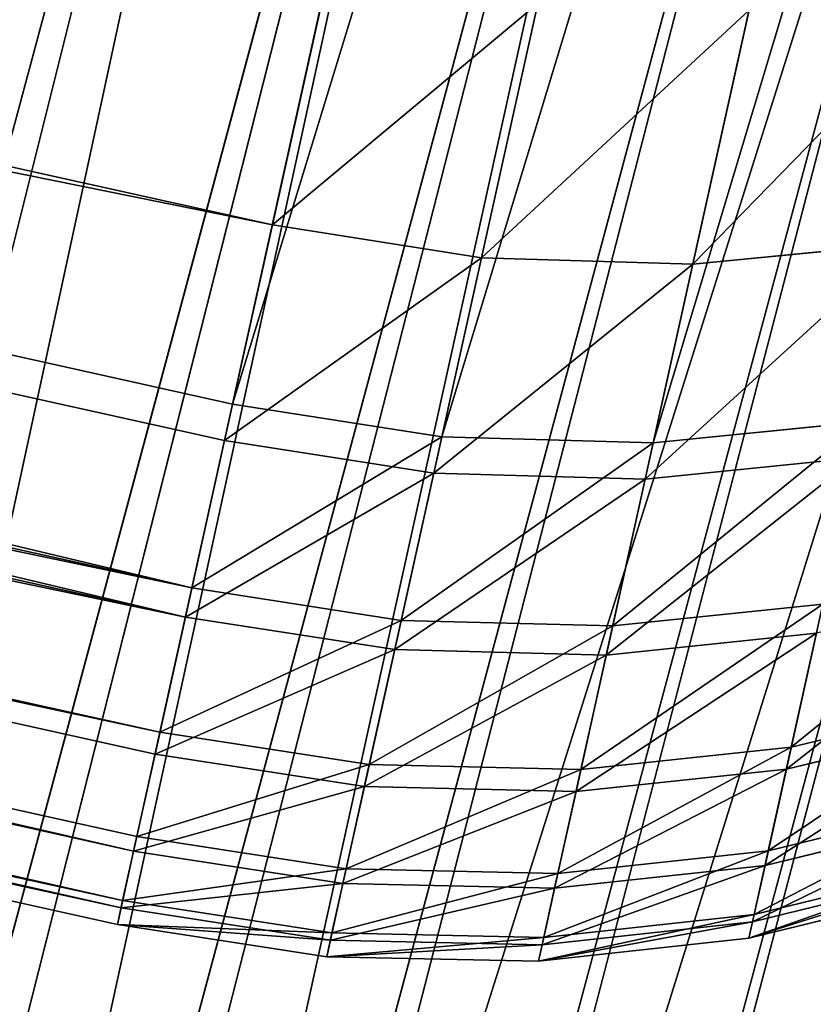
# Model space of a CAD drawing. Units: millimetres. Extents: x -565 to 566, y -284 to 391.
# Drawn here: x 366 to 371, y 197 to 203 of the extents above; entities that cross this region are included whole.
import ezdxf

# ---------------------------------------------------------------- set-up
doc = ezdxf.new("R2010")
doc.units = ezdxf.units.MM
doc.layers.get('0').update_dxf_attribs({"true_color": 0xffffff})

# ---------------------------------------------------------------- blocks, each defined once
blk = doc.blocks.new('Group_20')
at = {"color": 9, "true_color": 0xc6c6c6}
mesh = blk.add_polyface(dxfattribs=at)
corners = [(-150.8065, -435.6219, -291.7654), (-22.6881, 3.6412, -304.8915), (-150.7077, -435.7298, -294.9883), (-22.7903, 3.7374, -301.6683)]
mesh.append_faces([[corners[k] for k in face] for face in [(0, 1, 2), (1, 0, 3)]], dxfattribs={"vtx0": -1, "color": 9})
mesh = blk.add_polyface(dxfattribs=at)
corners = [(-22.0499, 3.5858, -298.5511), (-150.8065, -435.6219, -291.7654), (-150.0628, -435.7621, -288.6484), (-22.7903, 3.7374, -301.6683)]
mesh.append_faces([[corners[k] for k in face] for face in [(0, 1, 2), (1, 0, 3)]], dxfattribs={"vtx0": -1, "color": 9})
mesh = blk.add_polyface(dxfattribs=at)
corners = [(-150.7077, -435.7298, -294.9883), (-21.7502, 3.3038, -308.0011), (-149.773, -436.0782, -298.0976), (-22.6881, 3.6412, -304.8915)]
mesh.append_faces([[corners[k] for k in face] for face in [(0, 1, 2), (1, 0, 3)]], dxfattribs={"vtx0": -1, "color": 9})
mesh = blk.add_polyface(dxfattribs=at)
corners = [(-20.5174, 3.1967, -295.7523), (-150.0628, -435.7621, -288.6484), (-148.5272, -436.1406, -285.8498), (-22.0499, 3.5858, -298.5511)]
mesh.append_faces([[corners[k] for k in face] for face in [(0, 1, 2), (1, 0, 3)]], dxfattribs={"vtx0": -1, "color": 9})
mesh = blk.add_polyface(dxfattribs=at)
corners = [(-149.773, -436.0782, -298.0976), (-20.0406, 2.7481, -310.7851), (-148.0662, -436.6436, -300.8814), (-21.7502, 3.3038, -308.0011)]
mesh.append_faces([[corners[k] for k in face] for face in [(0, 1, 2), (1, 0, 3)]], dxfattribs={"vtx0": -1, "color": 9})
mesh = blk.add_polyface(dxfattribs=at)
corners = [(-146.3043, -436.7318, -283.5604), (-20.5174, 3.1967, -295.7523), (-148.5272, -436.1406, -285.8498), (-18.2971, 2.5966, -293.4626)]
mesh.append_faces([[corners[k] for k in face] for face in [(0, 1, 2), (1, 0, 3)]], dxfattribs={"vtx0": -1, "color": 9})
mesh = blk.add_polyface(dxfattribs=at)
corners = [(-20.0406, 2.7481, -310.7851), (-145.7035, -437.3873, -303.1499), (-148.0662, -436.6436, -300.8814), (-17.6757, 2.0119, -313.0538)]
mesh.append_faces([[corners[k] for k in face] for face in [(0, 1, 2), (1, 0, 3)]], dxfattribs={"vtx0": -1, "color": 9})
mesh = blk.add_polyface(dxfattribs=at)
corners = [(-143.5457, -437.4953, -281.9361), (-18.2971, 2.5966, -293.4626), (-146.3043, -436.7318, -283.5604), (-15.5405, 1.8264, -291.8382)]
mesh.append_faces([[corners[k] for k in face] for face in [(0, 1, 2), (1, 0, 3)]], dxfattribs={"vtx0": -1, "color": 9})
mesh = blk.add_polyface(dxfattribs=at)
corners = [(-17.6757, 2.0119, -313.0538), (-142.8461, -438.2586, -304.7486), (-145.7035, -437.3873, -303.1499), (-14.8168, 1.1456, -314.6526)]
mesh.append_faces([[corners[k] for k in face] for face in [(0, 1, 2), (1, 0, 3)]], dxfattribs={"vtx0": -1, "color": 9})
mesh = blk.add_polyface(dxfattribs=at)
corners = [(-140.4393, -438.3791, -281.0876), (-15.5405, 1.8264, -291.8382), (-143.5457, -437.4953, -281.9361), (-12.4352, 0.9387, -290.9896)]
mesh.append_faces([[corners[k] for k in face] for face in [(0, 1, 2), (1, 0, 3)]], dxfattribs={"vtx0": -1, "color": 9})
blk = doc.blocks.new('Group_16')
for p, q in [((-295.1, -25.5726, 112.6181), (-367.7855, -41.6861, 112.6181)), ((-294.861, -26.6807, 168.5388), (-367.5402, -42.7928, 168.5388)), ((-367.5402, -42.7928, 168.5388), (-371.0793, -26.8281, 224.6806)), ((-294.8124, -26.9059, 117.5819), (-367.4903, -43.0177, 117.5819)), ((-368.8324, -42.9944, 168.5172), (-372.3714, -27.0307, 224.6554)), ((-370.1384, -43.031, 168.4527), (-373.6767, -27.0703, 224.5803)), ((-294.6161, -27.8163, 163.5239), (-367.2887, -43.927, 163.5239)), ((-294.5771, -27.9972, 122.6072), (-367.2487, -44.1076, 122.6072)), ((-294.4238, -28.7075, 158.4575), (-367.0914, -44.8171, 158.4575)), ((-294.3945, -28.8436, 127.6816), (-367.0613, -44.9529, 127.6816)), ((-294.2848, -29.3523, 153.3521), (-366.9486, -45.461, 153.3521)), ((-294.2652, -29.4431, 132.7928), (-366.9285, -45.5517, 132.7928)), ((-294.1993, -29.7488, 148.2203), (-366.8608, -45.8571, 148.2203)), ((-294.1894, -29.7943, 137.928), (-366.8508, -45.9025, 137.928)), ((-294.1674, -29.8963, 143.0747), (-366.8282, -46.0043, 143.0747)), ((-367.7855, -41.6861, 112.6181), (-368.1336, -40.1159, 107.7281)), ((-369.4254, -40.3194, 107.7558), (-369.0775, -41.8886, 112.6429)), ((-370.7302, -40.3613, 107.8385), (-370.383, -41.9277, 112.7166)), ((-369.0775, -41.8886, 112.6429), (-367.7855, -41.6861, 112.6181)), ((-367.4903, -43.0177, 117.5819), (-367.7855, -41.6861, 112.6181)), ((-371.6794, -41.8026, 112.838), (-370.383, -41.9277, 112.7166)), ((-370.383, -41.9277, 112.7166), (-369.0775, -41.8886, 112.6429)), ((-370.383, -41.9277, 112.7166), (-370.0887, -43.2549, 117.6641)), ((-369.0775, -41.8886, 112.6429), (-368.7826, -43.2192, 117.6025)), ((-368.8324, -42.9944, 168.5172), (-367.5402, -42.7928, 168.5388)), ((-367.2887, -43.927, 163.5239), (-367.5402, -42.7928, 168.5388)), ((-371.4357, -42.9017, 168.3464), (-370.1384, -43.031, 168.4527)), ((-370.1384, -43.031, 168.4527), (-368.8324, -42.9944, 168.5172)), ((-368.5812, -44.1276, 163.5066), (-368.8324, -42.9944, 168.5172)), ((-368.7826, -43.2192, 117.6025), (-367.4903, -43.0177, 117.5819)), ((-367.2487, -44.1076, 122.6072), (-367.4903, -43.0177, 117.5819)), ((-369.8878, -44.1612, 163.4552), (-370.1384, -43.031, 168.4527)), ((-371.3864, -43.1245, 117.7654), (-370.0887, -43.2549, 117.6641)), ((-370.0887, -43.2549, 117.6641), (-368.7826, -43.2192, 117.6025)), ((-370.0887, -43.2549, 117.6641), (-369.8479, -44.3412, 122.6728)), ((-368.7826, -43.2192, 117.6025), (-368.5412, -44.3081, 122.6237)), ((-368.5812, -44.1276, 163.5066), (-367.2887, -43.927, 163.5239)), ((-367.0914, -44.8171, 158.4575), (-367.2887, -43.927, 163.5239)), ((-371.1863, -44.0271, 163.3705), (-369.8878, -44.1612, 163.4552)), ((-370.9904, -44.9107, 158.3412), (-371.1863, -44.0271, 163.3705)), ((-368.5412, -44.3081, 122.6237), (-367.2487, -44.1076, 122.6072)), ((-367.0613, -44.9529, 127.6816), (-367.2487, -44.1076, 122.6072)), ((-369.8878, -44.1612, 163.4552), (-368.5812, -44.1276, 163.5066)), ((-369.6911, -45.0484, 158.4054), (-369.8878, -44.1612, 163.4552)), ((-368.384, -45.017, 158.4444), (-368.5812, -44.1276, 163.5066)), ((-371.1465, -44.2064, 122.7538), (-370.9605, -45.0455, 127.7911)), ((-371.1465, -44.2064, 122.7538), (-369.8479, -44.3412, 122.6728)), ((-369.8479, -44.3412, 122.6728), (-368.5412, -44.3081, 122.6237)), ((-369.8479, -44.3412, 122.6728), (-369.6611, -45.1838, 127.7306)), ((-368.5412, -44.3081, 122.6237), (-368.3539, -45.1528, 127.6939)), ((-372.2595, -44.6062, 158.2529), (-370.9904, -44.9107, 158.3412)), ((-372.2298, -44.7403, 127.8742), (-370.9605, -45.0455, 127.7911)), ((-368.384, -45.017, 158.4444), (-367.0914, -44.8171, 158.4575)), ((-366.9486, -45.461, 153.3521), (-367.0914, -44.8171, 158.4575)), ((-370.8487, -45.5498, 153.2733), (-370.9904, -44.9107, 158.3412)), ((-370.9904, -44.9107, 158.3412), (-369.6911, -45.0484, 158.4054)), ((-368.3539, -45.1528, 127.6939), (-367.0613, -44.9529, 127.6816)), ((-366.9285, -45.5517, 132.7928), (-367.0613, -44.9529, 127.6816)), ((-369.6911, -45.0484, 158.4054), (-368.384, -45.017, 158.4444)), ((-368.2414, -45.6604, 153.3432), (-368.384, -45.017, 158.4444)), ((-370.9605, -45.0455, 127.7911), (-370.8287, -45.6399, 132.8647)), ((-370.9605, -45.0455, 127.7911), (-369.6611, -45.1838, 127.7306)), ((-369.5489, -45.6902, 153.3168), (-369.6911, -45.0484, 158.4054)), ((-369.6611, -45.1838, 127.7306), (-368.3539, -45.1528, 127.6939)), ((-368.3539, -45.1528, 127.6939), (-368.2213, -45.7511, 132.8008)), ((-369.6611, -45.1838, 127.7306), (-369.5288, -45.7806, 132.825)), ((-372.1186, -45.2418, 153.2134), (-370.8487, -45.5498, 153.2733)), ((-372.0988, -45.3314, 132.9194), (-370.8287, -45.6399, 132.8647)), ((-368.2414, -45.6604, 153.3432), (-366.9486, -45.461, 153.3521)), ((-366.8608, -45.8571, 148.2203), (-366.9486, -45.461, 153.3521)), ((-370.7615, -45.943, 148.1791), (-370.8487, -45.5498, 153.2733)), ((-370.8487, -45.5498, 153.2733), (-369.5489, -45.6902, 153.3168)), ((-368.2213, -45.7511, 132.8008), (-366.9285, -45.5517, 132.7928)), ((-366.8508, -45.9025, 137.928), (-366.9285, -45.5517, 132.7928)), ((-372.032, -45.6327, 148.1478), (-370.7615, -45.943, 148.1791)), ((-370.8287, -45.6399, 132.8647), (-370.7515, -45.9881, 137.9623)), ((-370.8287, -45.6399, 132.8647), (-369.5288, -45.7806, 132.825)), ((-372.022, -45.6776, 137.9884), (-370.7515, -45.9881, 137.9623)), ((-369.5489, -45.6902, 153.3168), (-368.2414, -45.6604, 153.3432)), ((-369.4613, -46.0849, 148.2019), (-369.5489, -45.6902, 153.3168)), ((-368.1537, -46.0561, 148.2157), (-368.2414, -45.6604, 153.3432)), ((-369.5288, -45.7806, 132.825), (-368.2213, -45.7511, 132.8008)), ((-368.2213, -45.7511, 132.8008), (-368.1436, -46.1015, 137.9319)), ((-371.9997, -45.7781, 143.0687), (-370.7291, -46.0892, 143.0713)), ((-369.5288, -45.7806, 132.825), (-369.4513, -46.1302, 137.9434)), ((-368.1537, -46.0561, 148.2157), (-366.8608, -45.8571, 148.2203)), ((-366.8282, -46.0043, 143.0747), (-366.8608, -45.8571, 148.2203)), ((-370.7291, -46.0892, 143.0713), (-370.7615, -45.943, 148.1791)), ((-370.7615, -45.943, 148.1791), (-369.4613, -46.0849, 148.2019)), ((-368.1436, -46.1015, 137.9319), (-366.8508, -45.9025, 137.928)), ((-366.8282, -46.0043, 143.0747), (-366.8508, -45.9025, 137.928)), ((-370.7515, -45.9881, 137.9623), (-370.7291, -46.0892, 143.0713)), ((-370.7515, -45.9881, 137.9623), (-369.4513, -46.1302, 137.9434)), ((-368.121, -46.2033, 143.0743), (-366.8282, -46.0043, 143.0747)), ((-369.4613, -46.0849, 148.2019), (-368.1537, -46.0561, 148.2157)), ((-368.121, -46.2033, 143.0743), (-368.1537, -46.0561, 148.2157)), ((-370.7291, -46.0892, 143.0713), (-369.4288, -46.2318, 143.0732)), ((-369.4288, -46.2318, 143.0732), (-369.4613, -46.0849, 148.2019)), ((-369.4513, -46.1302, 137.9434), (-368.1436, -46.1015, 137.9319)), ((-368.1436, -46.1015, 137.9319), (-368.121, -46.2033, 143.0743)), ((-369.4513, -46.1302, 137.9434), (-369.4288, -46.2318, 143.0732)), ((-369.4288, -46.2318, 143.0732), (-368.121, -46.2033, 143.0743))]:
    blk.add_line(p, q)
mesh = blk.add_polyface()
corners = [(-294.861, -26.6807, 168.5388), (-371.0793, -26.8281, 224.6806), (-367.5402, -42.7928, 168.5388), (-298.3088, -10.6957, 224.6806)]
mesh.append_faces([[corners[k] for k in face] for face in [(0, 1, 2), (1, 0, 3)]], dxfattribs={"vtx0": -1})
mesh = blk.add_polyface()
corners = [(-295.1, -25.5726, 112.6181), (-368.1336, -40.1159, 107.7281), (-295.4391, -24.0004, 107.7281), (-367.7855, -41.6861, 112.6181)]
mesh.append_faces([[corners[k] for k in face] for face in [(0, 1, 2), (1, 0, 3)]], dxfattribs={"vtx0": -1})
mesh = blk.add_polyface()
corners = [(-294.8124, -26.9059, 117.5819), (-367.7855, -41.6861, 112.6181), (-295.1, -25.5726, 112.6181), (-367.4903, -43.0177, 117.5819)]
mesh.append_faces([[corners[k] for k in face] for face in [(0, 1, 2), (1, 0, 3)]], dxfattribs={"vtx0": -1})
mesh = blk.add_polyface()
corners = [(-294.861, -26.6807, 168.5388), (-367.2887, -43.927, 163.5239), (-294.6161, -27.8163, 163.5239), (-367.5402, -42.7928, 168.5388)]
mesh.append_faces([[corners[k] for k in face] for face in [(0, 1, 2), (1, 0, 3)]], dxfattribs={"vtx0": -1})
mesh = blk.add_polyface()
corners = [(-367.5402, -42.7928, 168.5388), (-372.3714, -27.0307, 224.6554), (-368.8324, -42.9944, 168.5172), (-371.0793, -26.8281, 224.6806)]
mesh.append_faces([[corners[k] for k in face] for face in [(0, 1, 2), (1, 0, 3)]], dxfattribs={"vtx0": -1})
mesh = blk.add_polyface()
corners = [(-294.8124, -26.9059, 117.5819), (-367.2487, -44.1076, 122.6072), (-367.4903, -43.0177, 117.5819), (-294.5771, -27.9972, 122.6072)]
mesh.append_faces([[corners[k] for k in face] for face in [(0, 1, 2), (1, 0, 3)]], dxfattribs={"vtx0": -1})
mesh = blk.add_polyface()
corners = [(-370.1384, -43.031, 168.4527), (-374.9729, -26.946, 224.4565), (-371.4357, -42.9017, 168.3464), (-373.6767, -27.0703, 224.5803)]
mesh.append_faces([[corners[k] for k in face] for face in [(0, 1, 2), (1, 0, 3)]], dxfattribs={"vtx0": -1})
mesh = blk.add_polyface()
corners = [(-368.8324, -42.9944, 168.5172), (-373.6767, -27.0703, 224.5803), (-370.1384, -43.031, 168.4527), (-372.3714, -27.0307, 224.6554)]
mesh.append_faces([[corners[k] for k in face] for face in [(0, 1, 2), (1, 0, 3)]], dxfattribs={"vtx0": -1})
mesh = blk.add_polyface()
corners = [(-294.4238, -28.7075, 158.4575), (-367.2887, -43.927, 163.5239), (-367.0914, -44.8171, 158.4575), (-294.6161, -27.8163, 163.5239)]
mesh.append_faces([[corners[k] for k in face] for face in [(0, 1, 2), (1, 0, 3)]], dxfattribs={"vtx0": -1})
mesh = blk.add_polyface()
corners = [(-294.3945, -28.8436, 127.6816), (-367.2487, -44.1076, 122.6072), (-294.5771, -27.9972, 122.6072), (-367.0613, -44.9529, 127.6816)]
mesh.append_faces([[corners[k] for k in face] for face in [(0, 1, 2), (1, 0, 3)]], dxfattribs={"vtx0": -1})
mesh = blk.add_polyface()
corners = [(-294.2848, -29.3523, 153.3521), (-367.0914, -44.8171, 158.4575), (-366.9486, -45.461, 153.3521), (-294.4238, -28.7075, 158.4575)]
mesh.append_faces([[corners[k] for k in face] for face in [(0, 1, 2), (1, 0, 3)]], dxfattribs={"vtx0": -1})
mesh = blk.add_polyface()
corners = [(-294.3945, -28.8436, 127.6816), (-366.9285, -45.5517, 132.7928), (-367.0613, -44.9529, 127.6816), (-294.2652, -29.4431, 132.7928)]
mesh.append_faces([[corners[k] for k in face] for face in [(0, 1, 2), (1, 0, 3)]], dxfattribs={"vtx0": -1})
mesh = blk.add_polyface()
corners = [(-294.2848, -29.3523, 153.3521), (-366.8608, -45.8571, 148.2203), (-294.1993, -29.7488, 148.2203), (-366.9486, -45.461, 153.3521)]
mesh.append_faces([[corners[k] for k in face] for face in [(0, 1, 2), (1, 0, 3)]], dxfattribs={"vtx0": -1})
mesh = blk.add_polyface()
corners = [(-294.2652, -29.4431, 132.7928), (-366.8508, -45.9025, 137.928), (-366.9285, -45.5517, 132.7928), (-294.1894, -29.7943, 137.928)]
mesh.append_faces([[corners[k] for k in face] for face in [(0, 1, 2), (1, 0, 3)]], dxfattribs={"vtx0": -1})
mesh = blk.add_polyface()
corners = [(-294.1674, -29.8963, 143.0747), (-366.8608, -45.8571, 148.2203), (-366.8282, -46.0043, 143.0747), (-294.1993, -29.7488, 148.2203)]
mesh.append_faces([[corners[k] for k in face] for face in [(0, 1, 2), (1, 0, 3)]], dxfattribs={"vtx0": -1})
mesh = blk.add_polyface()
corners = [(-294.1674, -29.8963, 143.0747), (-366.8508, -45.9025, 137.928), (-294.1894, -29.7943, 137.928), (-366.8282, -46.0043, 143.0747)]
mesh.append_faces([[corners[k] for k in face] for face in [(0, 1, 2), (1, 0, 3)]], dxfattribs={"vtx0": -1})
mesh = blk.add_polyface()
corners = [(-367.7855, -41.6861, 112.6181), (-369.4254, -40.3194, 107.7558), (-368.1336, -40.1159, 107.7281), (-369.0775, -41.8886, 112.6429)]
mesh.append_faces([[corners[k] for k in face] for face in [(0, 1, 2), (1, 0, 3)]], dxfattribs={"vtx0": -1})
mesh = blk.add_polyface()
corners = [(-370.383, -41.9277, 112.7166), (-372.0256, -40.2411, 107.9749), (-370.7302, -40.3613, 107.8385), (-371.6794, -41.8026, 112.838)]
mesh.append_faces([[corners[k] for k in face] for face in [(0, 1, 2), (1, 0, 3)]], dxfattribs={"vtx0": -1})
mesh = blk.add_polyface()
corners = [(-369.0775, -41.8886, 112.6429), (-370.7302, -40.3613, 107.8385), (-369.4254, -40.3194, 107.7558), (-370.383, -41.9277, 112.7166)]
mesh.append_faces([[corners[k] for k in face] for face in [(0, 1, 2), (1, 0, 3)]], dxfattribs={"vtx0": -1})
mesh = blk.add_polyface()
corners = [(-367.4903, -43.0177, 117.5819), (-369.0775, -41.8886, 112.6429), (-367.7855, -41.6861, 112.6181), (-368.7826, -43.2192, 117.6025)]
mesh.append_faces([[corners[k] for k in face] for face in [(0, 1, 2), (1, 0, 3)]], dxfattribs={"vtx0": -1})
mesh = blk.add_polyface()
corners = [(-370.0887, -43.2549, 117.6641), (-371.6794, -41.8026, 112.838), (-370.383, -41.9277, 112.7166), (-371.3864, -43.1245, 117.7654)]
mesh.append_faces([[corners[k] for k in face] for face in [(0, 1, 2), (1, 0, 3)]], dxfattribs={"vtx0": -1})
mesh = blk.add_polyface()
corners = [(-368.7826, -43.2192, 117.6025), (-370.383, -41.9277, 112.7166), (-369.0775, -41.8886, 112.6429), (-370.0887, -43.2549, 117.6641)]
mesh.append_faces([[corners[k] for k in face] for face in [(0, 1, 2), (1, 0, 3)]], dxfattribs={"vtx0": -1})
mesh = blk.add_polyface()
corners = [(-367.2887, -43.927, 163.5239), (-368.8324, -42.9944, 168.5172), (-368.5812, -44.1276, 163.5066), (-367.5402, -42.7928, 168.5388)]
mesh.append_faces([[corners[k] for k in face] for face in [(0, 1, 2), (1, 0, 3)]], dxfattribs={"vtx0": -1})
mesh = blk.add_polyface()
corners = [(-369.8878, -44.1612, 163.4552), (-371.4357, -42.9017, 168.3464), (-371.1863, -44.0271, 163.3705), (-370.1384, -43.031, 168.4527)]
mesh.append_faces([[corners[k] for k in face] for face in [(0, 1, 2), (1, 0, 3)]], dxfattribs={"vtx0": -1})
mesh = blk.add_polyface()
corners = [(-368.5812, -44.1276, 163.5066), (-370.1384, -43.031, 168.4527), (-369.8878, -44.1612, 163.4552), (-368.8324, -42.9944, 168.5172)]
mesh.append_faces([[corners[k] for k in face] for face in [(0, 1, 2), (1, 0, 3)]], dxfattribs={"vtx0": -1})
mesh = blk.add_polyface()
corners = [(-367.2487, -44.1076, 122.6072), (-368.7826, -43.2192, 117.6025), (-367.4903, -43.0177, 117.5819), (-368.5412, -44.3081, 122.6237)]
mesh.append_faces([[corners[k] for k in face] for face in [(0, 1, 2), (1, 0, 3)]], dxfattribs={"vtx0": -1})
mesh = blk.add_polyface()
corners = [(-369.8479, -44.3412, 122.6728), (-371.3864, -43.1245, 117.7654), (-370.0887, -43.2549, 117.6641), (-371.1465, -44.2064, 122.7538)]
mesh.append_faces([[corners[k] for k in face] for face in [(0, 1, 2), (1, 0, 3)]], dxfattribs={"vtx0": -1})
mesh = blk.add_polyface()
corners = [(-368.5412, -44.3081, 122.6237), (-370.0887, -43.2549, 117.6641), (-368.7826, -43.2192, 117.6025), (-369.8479, -44.3412, 122.6728)]
mesh.append_faces([[corners[k] for k in face] for face in [(0, 1, 2), (1, 0, 3)]], dxfattribs={"vtx0": -1})
mesh = blk.add_polyface()
corners = [(-370.9904, -44.9107, 158.3412), (-372.4543, -43.7276, 163.2539), (-372.2595, -44.6062, 158.2529), (-371.1863, -44.0271, 163.3705)]
mesh.append_faces([[corners[k] for k in face] for face in [(0, 1, 2), (1, 0, 3)]], dxfattribs={"vtx0": -1})
mesh = blk.add_polyface()
corners = [(-370.9605, -45.0455, 127.7911), (-372.4148, -43.9059, 122.8653), (-371.1465, -44.2064, 122.7538), (-372.2298, -44.7403, 127.8742)]
mesh.append_faces([[corners[k] for k in face] for face in [(0, 1, 2), (1, 0, 3)]], dxfattribs={"vtx0": -1})
mesh = blk.add_polyface()
corners = [(-367.0914, -44.8171, 158.4575), (-368.5812, -44.1276, 163.5066), (-368.384, -45.017, 158.4444), (-367.2887, -43.927, 163.5239)]
mesh.append_faces([[corners[k] for k in face] for face in [(0, 1, 2), (1, 0, 3)]], dxfattribs={"vtx0": -1})
mesh = blk.add_polyface()
corners = [(-369.6911, -45.0484, 158.4054), (-371.1863, -44.0271, 163.3705), (-370.9904, -44.9107, 158.3412), (-369.8878, -44.1612, 163.4552)]
mesh.append_faces([[corners[k] for k in face] for face in [(0, 1, 2), (1, 0, 3)]], dxfattribs={"vtx0": -1})
mesh = blk.add_polyface()
corners = [(-367.0613, -44.9529, 127.6816), (-368.5412, -44.3081, 122.6237), (-367.2487, -44.1076, 122.6072), (-368.3539, -45.1528, 127.6939)]
mesh.append_faces([[corners[k] for k in face] for face in [(0, 1, 2), (1, 0, 3)]], dxfattribs={"vtx0": -1})
mesh = blk.add_polyface()
corners = [(-368.384, -45.017, 158.4444), (-369.8878, -44.1612, 163.4552), (-369.6911, -45.0484, 158.4054), (-368.5812, -44.1276, 163.5066)]
mesh.append_faces([[corners[k] for k in face] for face in [(0, 1, 2), (1, 0, 3)]], dxfattribs={"vtx0": -1})
mesh = blk.add_polyface()
corners = [(-369.6611, -45.1838, 127.7306), (-371.1465, -44.2064, 122.7538), (-369.8479, -44.3412, 122.6728), (-370.9605, -45.0455, 127.7911)]
mesh.append_faces([[corners[k] for k in face] for face in [(0, 1, 2), (1, 0, 3)]], dxfattribs={"vtx0": -1})
mesh = blk.add_polyface()
corners = [(-368.3539, -45.1528, 127.6939), (-369.8479, -44.3412, 122.6728), (-368.5412, -44.3081, 122.6237), (-369.6611, -45.1838, 127.7306)]
mesh.append_faces([[corners[k] for k in face] for face in [(0, 1, 2), (1, 0, 3)]], dxfattribs={"vtx0": -1})
mesh = blk.add_polyface()
corners = [(-370.8487, -45.5498, 153.2733), (-372.2595, -44.6062, 158.2529), (-372.1186, -45.2418, 153.2134), (-370.9904, -44.9107, 158.3412)]
mesh.append_faces([[corners[k] for k in face] for face in [(0, 1, 2), (1, 0, 3)]], dxfattribs={"vtx0": -1})
mesh = blk.add_polyface()
corners = [(-370.8287, -45.6399, 132.8647), (-372.2298, -44.7403, 127.8742), (-370.9605, -45.0455, 127.7911), (-372.0988, -45.3314, 132.9194)]
mesh.append_faces([[corners[k] for k in face] for face in [(0, 1, 2), (1, 0, 3)]], dxfattribs={"vtx0": -1})
mesh = blk.add_polyface()
corners = [(-366.9486, -45.461, 153.3521), (-368.384, -45.017, 158.4444), (-368.2414, -45.6604, 153.3432), (-367.0914, -44.8171, 158.4575)]
mesh.append_faces([[corners[k] for k in face] for face in [(0, 1, 2), (1, 0, 3)]], dxfattribs={"vtx0": -1})
mesh = blk.add_polyface()
corners = [(-369.5489, -45.6902, 153.3168), (-370.9904, -44.9107, 158.3412), (-370.8487, -45.5498, 153.2733), (-369.6911, -45.0484, 158.4054)]
mesh.append_faces([[corners[k] for k in face] for face in [(0, 1, 2), (1, 0, 3)]], dxfattribs={"vtx0": -1})
mesh = blk.add_polyface()
corners = [(-366.9285, -45.5517, 132.7928), (-368.3539, -45.1528, 127.6939), (-367.0613, -44.9529, 127.6816), (-368.2213, -45.7511, 132.8008)]
mesh.append_faces([[corners[k] for k in face] for face in [(0, 1, 2), (1, 0, 3)]], dxfattribs={"vtx0": -1})
mesh = blk.add_polyface()
corners = [(-368.2414, -45.6604, 153.3432), (-369.6911, -45.0484, 158.4054), (-369.5489, -45.6902, 153.3168), (-368.384, -45.017, 158.4444)]
mesh.append_faces([[corners[k] for k in face] for face in [(0, 1, 2), (1, 0, 3)]], dxfattribs={"vtx0": -1})
mesh = blk.add_polyface()
corners = [(-369.5288, -45.7806, 132.825), (-370.9605, -45.0455, 127.7911), (-369.6611, -45.1838, 127.7306), (-370.8287, -45.6399, 132.8647)]
mesh.append_faces([[corners[k] for k in face] for face in [(0, 1, 2), (1, 0, 3)]], dxfattribs={"vtx0": -1})
mesh = blk.add_polyface()
corners = [(-368.2213, -45.7511, 132.8008), (-369.6611, -45.1838, 127.7306), (-368.3539, -45.1528, 127.6939), (-369.5288, -45.7806, 132.825)]
mesh.append_faces([[corners[k] for k in face] for face in [(0, 1, 2), (1, 0, 3)]], dxfattribs={"vtx0": -1})
mesh = blk.add_polyface()
corners = [(-370.7615, -45.943, 148.1791), (-372.1186, -45.2418, 153.2134), (-372.032, -45.6327, 148.1478), (-370.8487, -45.5498, 153.2733)]
mesh.append_faces([[corners[k] for k in face] for face in [(0, 1, 2), (1, 0, 3)]], dxfattribs={"vtx0": -1})
mesh = blk.add_polyface()
corners = [(-370.7515, -45.9881, 137.9623), (-372.0988, -45.3314, 132.9194), (-370.8287, -45.6399, 132.8647), (-372.022, -45.6776, 137.9884)]
mesh.append_faces([[corners[k] for k in face] for face in [(0, 1, 2), (1, 0, 3)]], dxfattribs={"vtx0": -1})
mesh = blk.add_polyface()
corners = [(-366.8608, -45.8571, 148.2203), (-368.2414, -45.6604, 153.3432), (-368.1537, -46.0561, 148.2157), (-366.9486, -45.461, 153.3521)]
mesh.append_faces([[corners[k] for k in face] for face in [(0, 1, 2), (1, 0, 3)]], dxfattribs={"vtx0": -1})
mesh = blk.add_polyface()
corners = [(-369.4613, -46.0849, 148.2019), (-370.8487, -45.5498, 153.2733), (-370.7615, -45.943, 148.1791), (-369.5489, -45.6902, 153.3168)]
mesh.append_faces([[corners[k] for k in face] for face in [(0, 1, 2), (1, 0, 3)]], dxfattribs={"vtx0": -1})
mesh = blk.add_polyface()
corners = [(-366.8508, -45.9025, 137.928), (-368.2213, -45.7511, 132.8008), (-366.9285, -45.5517, 132.7928), (-368.1436, -46.1015, 137.9319)]
mesh.append_faces([[corners[k] for k in face] for face in [(0, 1, 2), (1, 0, 3)]], dxfattribs={"vtx0": -1})
mesh = blk.add_polyface()
corners = [(-370.7291, -46.0892, 143.0713), (-372.032, -45.6327, 148.1478), (-371.9997, -45.7781, 143.0687), (-370.7615, -45.943, 148.1791)]
mesh.append_faces([[corners[k] for k in face] for face in [(0, 1, 2), (1, 0, 3)]], dxfattribs={"vtx0": -1})
mesh = blk.add_polyface()
corners = [(-369.4513, -46.1302, 137.9434), (-370.8287, -45.6399, 132.8647), (-369.5288, -45.7806, 132.825), (-370.7515, -45.9881, 137.9623)]
mesh.append_faces([[corners[k] for k in face] for face in [(0, 1, 2), (1, 0, 3)]], dxfattribs={"vtx0": -1})
mesh = blk.add_polyface()
corners = [(-370.7291, -46.0892, 143.0713), (-372.022, -45.6776, 137.9884), (-370.7515, -45.9881, 137.9623), (-371.9997, -45.7781, 143.0687)]
mesh.append_faces([[corners[k] for k in face] for face in [(0, 1, 2), (1, 0, 3)]], dxfattribs={"vtx0": -1})
mesh = blk.add_polyface()
corners = [(-368.1537, -46.0561, 148.2157), (-369.5489, -45.6902, 153.3168), (-369.4613, -46.0849, 148.2019), (-368.2414, -45.6604, 153.3432)]
mesh.append_faces([[corners[k] for k in face] for face in [(0, 1, 2), (1, 0, 3)]], dxfattribs={"vtx0": -1})
mesh = blk.add_polyface()
corners = [(-368.1436, -46.1015, 137.9319), (-369.5288, -45.7806, 132.825), (-368.2213, -45.7511, 132.8008), (-369.4513, -46.1302, 137.9434)]
mesh.append_faces([[corners[k] for k in face] for face in [(0, 1, 2), (1, 0, 3)]], dxfattribs={"vtx0": -1})
mesh = blk.add_polyface()
corners = [(-366.8282, -46.0043, 143.0747), (-368.1537, -46.0561, 148.2157), (-368.121, -46.2033, 143.0743), (-366.8608, -45.8571, 148.2203)]
mesh.append_faces([[corners[k] for k in face] for face in [(0, 1, 2), (1, 0, 3)]], dxfattribs={"vtx0": -1})
mesh = blk.add_polyface()
corners = [(-369.4288, -46.2318, 143.0732), (-370.7615, -45.943, 148.1791), (-370.7291, -46.0892, 143.0713), (-369.4613, -46.0849, 148.2019)]
mesh.append_faces([[corners[k] for k in face] for face in [(0, 1, 2), (1, 0, 3)]], dxfattribs={"vtx0": -1})
mesh = blk.add_polyface()
corners = [(-366.8282, -46.0043, 143.0747), (-368.1436, -46.1015, 137.9319), (-366.8508, -45.9025, 137.928), (-368.121, -46.2033, 143.0743)]
mesh.append_faces([[corners[k] for k in face] for face in [(0, 1, 2), (1, 0, 3)]], dxfattribs={"vtx0": -1})
mesh = blk.add_polyface()
corners = [(-369.4288, -46.2318, 143.0732), (-370.7515, -45.9881, 137.9623), (-369.4513, -46.1302, 137.9434), (-370.7291, -46.0892, 143.0713)]
mesh.append_faces([[corners[k] for k in face] for face in [(0, 1, 2), (1, 0, 3)]], dxfattribs={"vtx0": -1})
mesh = blk.add_polyface()
corners = [(-368.121, -46.2033, 143.0743), (-369.4613, -46.0849, 148.2019), (-369.4288, -46.2318, 143.0732), (-368.1537, -46.0561, 148.2157)]
mesh.append_faces([[corners[k] for k in face] for face in [(0, 1, 2), (1, 0, 3)]], dxfattribs={"vtx0": -1})
mesh = blk.add_polyface()
corners = [(-368.121, -46.2033, 143.0743), (-369.4513, -46.1302, 137.9434), (-368.1436, -46.1015, 137.9319), (-369.4288, -46.2318, 143.0732)]
mesh.append_faces([[corners[k] for k in face] for face in [(0, 1, 2), (1, 0, 3)]], dxfattribs={"vtx0": -1})
blk = doc.blocks.new('Group_25')
for p, q in [((76.1763, 564.3127, 240.6116), (69.493, 589.19, 167.9803)), ((74.9886, 563.7888, 240.5372), (68.3122, 588.6406, 167.9803)), ((73.8841, 563.1261, 240.4023), (67.2201, 587.9317, 167.9803)), ((72.8816, 562.3359, 240.2091), (66.2353, 587.0754, 167.9803)), ((71.9983, 561.4318, 239.9611), (65.3749, 586.0864, 167.9803)), ((71.2493, 560.4293, 239.6624), (64.6534, 584.9815, 167.9803))]:
    blk.add_line(p, q)
blk.add_blockref('Group_16', (438.2902, 620.558, 173.5017))
mesh = blk.add_polyface()
corners = [(63.433, 581.169, 167.9803), (63.4687, 578.4321, 167.9803), (63.3641, 579.8047, 167.9803), (63.674, 582.5016, 167.9803), (63.7448, 577.0746, 167.9803), (64.0832, 583.7797, 167.9803), (191.8338, 100.2894, 167.9803), (64.6534, 584.9815, 167.9803), (65.3749, 586.0864, 167.9803), (66.2353, 587.0754, 167.9803), (67.2201, 587.9317, 167.9803), (68.3122, 588.6406, 167.9803), (69.493, 589.19, 167.9803), (70.7423, 589.5704, 167.9803), (133.8044, 604.0736, 167.9803), (194.1028, 615.3547, 167.9803), (192.2564, 99.0461, 167.9803), (192.839, 97.8612, 167.9803), (193.5715, 96.7549, 167.9803), (194.4416, 95.7462, 167.9803), (254.8137, 624.1488, 167.9803), (195.4343, 94.8522, 167.9803), (196.5325, 94.0884, 167.9803), (197.7176, 93.4677, 167.9803), (198.9692, 93.0008, 167.9803), (200.2659, 92.6957, 167.9803), (201.5856, 92.5577, 167.9803), (202.9056, 92.5889, 167.9803), (204.2034, 92.789, 167.9803), (221.6554, 96.6583, 167.9803), (237.4034, 100.0343, 167.9803), (255.5663, 103.7153, 167.9803), (315.8347, 630.4409, 167.9803), (275.1162, 107.3593, 167.9803), (295.0232, 110.6223, 167.9803), (315.2082, 113.4872, 167.9803), (335.5912, 115.9383, 167.9803), (377.0628, 634.2204, 167.9803), (356.0931, 117.9573, 167.9803), (376.6341, 119.5293, 167.9803), (397.2049, 120.6512, 167.9803), (438.3944, 635.481, 167.9803), (417.7949, 121.3263, 167.9803), (438.3948, 121.5503, 167.9803)]
mesh.append_faces([[corners[k] for k in face] for face in [(0, 1, 2), (42, 41, 43)]], dxfattribs={"vtx0": -1})
mesh.append_faces([[corners[k] for k in face] for face in [(1, 3, 4), (4, 5, 6), (6, 15, 16), (16, 15, 17), (17, 15, 18), (18, 15, 19), (19, 20, 21), (21, 20, 22), (22, 20, 23), (23, 20, 24), (24, 20, 25), (25, 20, 26), (26, 20, 27), (27, 20, 28), (28, 20, 29), (29, 20, 30), (30, 20, 31), (31, 32, 33), (33, 32, 34), (34, 32, 35), (35, 32, 36), (36, 37, 38), (38, 37, 39), (39, 37, 40), (40, 41, 42)]], dxfattribs={"vtx0": -1, "vtx1": -1})
mesh.append_faces([[corners[k] for k in face] for face in [(1, 0, 3), (4, 3, 5), (6, 5, 7), (6, 7, 8), (6, 8, 9), (6, 9, 10), (6, 10, 11), (6, 11, 12), (6, 12, 13), (6, 13, 14), (6, 14, 15), (19, 15, 20), (31, 20, 32), (36, 32, 37), (40, 37, 41)]], dxfattribs={"vtx0": -1, "vtx2": -1})
mesh = blk.add_polyface()
corners = [(77.4268, 564.6888, 240.6242), (133.8044, 604.0736, 167.9803), (70.7423, 589.5704, 167.9803), (133.8051, 577.9513, 239.8089)]
mesh.append_faces([[corners[k] for k in face] for face in [(0, 1, 2), (1, 0, 3)]], dxfattribs={"vtx0": -1})
mesh = blk.add_polyface()
corners = [(76.1763, 564.3127, 240.6116), (70.7423, 589.5704, 167.9803), (69.493, 589.19, 167.9803), (77.4268, 564.6888, 240.6242)]
mesh.append_faces([[corners[k] for k in face] for face in [(0, 1, 2), (1, 0, 3)]], dxfattribs={"vtx0": -1})
mesh = blk.add_polyface()
corners = [(74.9886, 563.7888, 240.5372), (69.493, 589.19, 167.9803), (68.3122, 588.6406, 167.9803), (76.1763, 564.3127, 240.6116)]
mesh.append_faces([[corners[k] for k in face] for face in [(0, 1, 2), (1, 0, 3)]], dxfattribs={"vtx0": -1})
mesh = blk.add_polyface()
corners = [(73.8841, 563.1261, 240.4023), (68.3122, 588.6406, 167.9803), (67.2201, 587.9317, 167.9803), (74.9886, 563.7888, 240.5372)]
mesh.append_faces([[corners[k] for k in face] for face in [(0, 1, 2), (1, 0, 3)]], dxfattribs={"vtx0": -1})
mesh = blk.add_polyface()
corners = [(72.8816, 562.3359, 240.2091), (67.2201, 587.9317, 167.9803), (66.2353, 587.0754, 167.9803), (73.8841, 563.1261, 240.4023)]
mesh.append_faces([[corners[k] for k in face] for face in [(0, 1, 2), (1, 0, 3)]], dxfattribs={"vtx0": -1})
mesh = blk.add_polyface()
corners = [(72.8816, 562.3359, 240.2091), (65.3749, 586.0864, 167.9803), (71.9983, 561.4318, 239.9611), (66.2353, 587.0754, 167.9803)]
mesh.append_faces([[corners[k] for k in face] for face in [(0, 1, 2), (1, 0, 3)]], dxfattribs={"vtx0": -1})
mesh = blk.add_polyface()
corners = [(71.9983, 561.4318, 239.9611), (64.6534, 584.9815, 167.9803), (71.2493, 560.4293, 239.6624), (65.3749, 586.0864, 167.9803)]
mesh.append_faces([[corners[k] for k in face] for face in [(0, 1, 2), (1, 0, 3)]], dxfattribs={"vtx0": -1})
mesh = blk.add_polyface()
corners = [(71.2493, 560.4293, 239.6624), (64.0832, 583.7797, 167.9803), (70.6475, 559.3454, 239.3182), (64.6534, 584.9815, 167.9803)]
mesh.append_faces([[corners[k] for k in face] for face in [(0, 1, 2), (1, 0, 3)]], dxfattribs={"vtx0": -1})
mesh = blk.add_polyface()
corners = [(70.6475, 559.3454, 239.3182), (63.674, 582.5016, 167.9803), (70.203, 558.1988, 238.9343), (64.0832, 583.7797, 167.9803)]
mesh.append_faces([[corners[k] for k in face] for face in [(0, 1, 2), (1, 0, 3)]], dxfattribs={"vtx0": -1})
mesh = blk.add_polyface()
corners = [(70.203, 558.1988, 238.9343), (63.433, 581.169, 167.9803), (69.9236, 557.009, 238.5173), (63.674, 582.5016, 167.9803)]
mesh.append_faces([[corners[k] for k in face] for face in [(0, 1, 2), (1, 0, 3)]], dxfattribs={"vtx0": -1})
mesh = blk.add_polyface()
corners = [(69.9236, 557.009, 238.5173), (63.3641, 579.8047, 167.9803), (69.814, 555.7964, 238.0744), (63.433, 581.169, 167.9803)]
mesh.append_faces([[corners[k] for k in face] for face in [(0, 1, 2), (1, 0, 3)]], dxfattribs={"vtx0": -1})
mesh = blk.add_polyface()
corners = [(69.814, 555.7964, 238.0744), (63.4687, 578.4321, 167.9803), (69.8761, 554.5818, 237.6131), (63.3641, 579.8047, 167.9803)]
mesh.append_faces([[corners[k] for k in face] for face in [(0, 1, 2), (1, 0, 3)]], dxfattribs={"vtx0": -1})
mesh = blk.add_polyface()
corners = [(69.8761, 554.5818, 237.6131), (63.7448, 577.0746, 167.9803), (70.1088, 553.386, 237.1413), (63.4687, 578.4321, 167.9803)]
mesh.append_faces([[corners[k] for k in face] for face in [(0, 1, 2), (1, 0, 3)]], dxfattribs={"vtx0": -1})
mesh = blk.add_polyface()
corners = [(191.7396, 100.6401, 245.5535), (191.8338, 100.2894, 167.9803), (191.8338, 100.2894, 240.029), (63.7448, 577.0746, 167.9803), (191.4764, 101.6196, 250.6034), (191.0449, 103.2261, 255.4219), (190.4533, 105.4279, 259.9322), (189.7124, 108.186, 264.064), (188.8343, 111.4543, 267.754), (187.8331, 115.1812, 270.9452), (186.7242, 119.3089, 273.5868), (185.5247, 123.7738, 275.6346), (184.2533, 128.5063, 277.0518), (182.9303, 133.4307, 277.8095), (181.4929, 138.7815, 277.8935), (77.2532, 526.7921, 257.6441), (76.5365, 529.46, 257.3407), (75.8458, 532.031, 256.7466), (75.1215, 534.7269, 255.8176), (74.3846, 537.47, 254.5606), (73.6552, 540.1849, 252.9968), (72.9526, 542.8003, 251.1592), (72.2945, 545.2501, 249.0917), (71.6967, 547.475, 246.8472), (71.1732, 549.4239, 244.4868), (70.7348, 551.0556, 242.0794), (70.3894, 552.3415, 239.7), (70.1088, 553.386, 237.1413)]
mesh.append_faces([[corners[k] for k in face] for face in [(0, 1, 2), (3, 26, 27)]], dxfattribs={"vtx0": -1})
mesh.append_faces([[corners[k] for k in face] for face in [(1, 0, 3)]], dxfattribs={"vtx0": -1, "vtx1": -1})
mesh.append_faces([[corners[k] for k in face] for face in [(3, 0, 4), (3, 4, 5), (3, 5, 6), (3, 6, 7), (3, 7, 8), (3, 8, 9), (3, 9, 10), (3, 10, 11), (3, 11, 12), (3, 12, 13), (3, 13, 14), (3, 14, 15), (3, 15, 16), (3, 16, 17), (3, 17, 18), (3, 18, 19), (3, 19, 20), (3, 20, 21), (3, 21, 22), (3, 22, 23), (3, 23, 24), (3, 24, 25), (3, 25, 26)]], dxfattribs={"vtx0": -1, "vtx2": -1})

msp = doc.modelspace()

# ---------------------------------------------------------------- block references
at = {"color": 179, "true_color": 0x1c273e, "extrusion": (1.17094e-17, -2.77556e-17, -1), "zscale": -1}
msp.add_blockref('Group_25', (-438.3951, -376.9862, -125.5274), dxfattribs=at)
at = {"extrusion": (-0.065928, 0.04007, -0.99702), "zscale": -1, "rotation": 90.00000000000001}
msp.add_blockref('Group_20', (-414.8223, -159.2083, -335.2876), dxfattribs=at)

doc.saveas('drawing.dxf')
